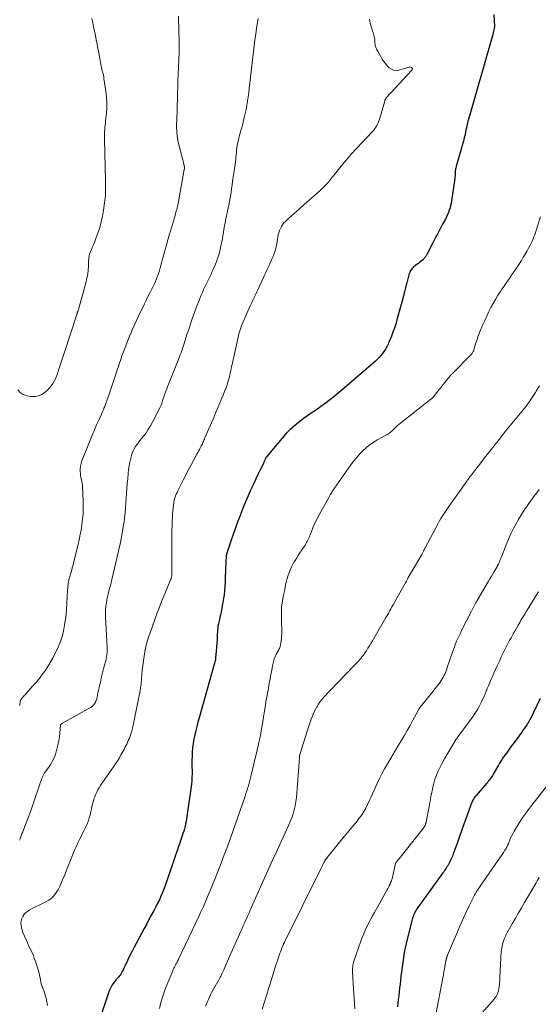
# Model space of a CAD drawing. Units: feet. Extents: x 1980000 to 1985031, y 600000 to 604725.
# Drawn here: x 1980252 to 1980409, y 603058 to 603355 of the extents above; entities that cross this region are included whole.
import ezdxf

# ---------------------------------------------------------------- set-up
doc = ezdxf.new("R2010")
doc.units = ezdxf.units.FT
doc.header["$LTSCALE"] = 100
doc.header["$MEASUREMENT"] = 0
doc.layers.add('CONTOUR INDEX', color=32, linetype='Continuous', lineweight=25)
doc.layers.add('CONTOUR INTERMEDIATE', color=40, linetype='Continuous', lineweight=15)

msp = doc.modelspace()

# ---------------------------------------------------------------- linework, layer by layer
at = {"layer": 'CONTOUR INDEX', "flags": 128}
for points, elevation in [([(1980395.17, 603356.45), (1980395.32, 603352.98), (1980395.32, 603352.88), (1980395.32, 603352.79), (1980395.31, 603352.69), (1980395.31, 603352.59), (1980395.3, 603352.5), (1980395.28, 603352.4), (1980395.26, 603352.3), (1980395.24, 603352.21), (1980394.96, 603351.03), (1980394.79, 603350.34), (1980394.61, 603349.66), (1980394.43, 603348.98), (1980394.23, 603348.3), (1980387.86, 603326.21), (1980387.68, 603325.57), (1980387.51, 603324.92), (1980387.34, 603324.26), (1980387.18, 603323.61), (1980387.03, 603322.95), (1980386.88, 603322.3), (1980386.73, 603321.64), (1980386.59, 603320.98), (1980386.44, 603320.28), (1980386.21, 603319.27), (1980385.97, 603318.26), (1980385.7, 603317.26), (1980385.42, 603316.27), (1980383.88, 603311.02), (1980383.8, 603310.74), (1980383.73, 603310.46), (1980383.66, 603310.18), (1980383.61, 603309.89), (1980383.56, 603309.61), (1980383.52, 603309.32), (1980383.5, 603309.04), (1980383.48, 603308.75), (1980383.48, 603308.56), (1980383.46, 603308.17), (1980383.43, 603307.79), (1980383.39, 603307.4), (1980383.34, 603307.02), (1980382.39, 603300.3), (1980382.27, 603299.58), (1980382.11, 603298.87), (1980381.92, 603298.17), (1980381.7, 603297.47), (1980381.44, 603296.79), (1980381.16, 603296.12), (1980380.85, 603295.46), (1980380.52, 603294.8), (1980379.7, 603293.29), (1980378.95, 603291.88), (1980378.21, 603290.47), (1980377.47, 603289.06), (1980376.73, 603287.65), (1980374.92, 603284.13), (1980374.8, 603283.91), (1980374.68, 603283.7), (1980374.55, 603283.49), (1980374.41, 603283.28), (1980374.26, 603283.08), (1980374.1, 603282.89), (1980373.92, 603282.71), (1980373.74, 603282.54), (1980373.11, 603282), (1980372.76, 603281.71), (1980372.4, 603281.43), (1980372.03, 603281.16), (1980371.65, 603280.9), (1980371.52, 603280.81), (1980371.22, 603280.59), (1980370.93, 603280.35), (1980370.67, 603280.08), (1980370.42, 603279.81), (1980370.19, 603279.5), (1980370, 603279.19), (1980369.83, 603278.86), (1980369.69, 603278.51), (1980369.65, 603278.4), (1980369.51, 603277.98), (1980369.38, 603277.57), (1980369.26, 603277.14), (1980369.15, 603276.72), (1980368.88, 603275.54), (1980368.63, 603274.53), (1980368.38, 603273.52), (1980368.12, 603272.51), (1980367.86, 603271.5), (1980365.93, 603264.38), (1980365.56, 603263.13), (1980365.16, 603261.89), (1980364.72, 603260.67), (1980364.24, 603259.47), (1980363.56, 603257.85), (1980363.39, 603257.46), (1980363.22, 603257.07), (1980363.04, 603256.69), (1980362.85, 603256.31), (1980362.66, 603255.94), (1980362.45, 603255.58), (1980362.22, 603255.22), (1980361.99, 603254.87), (1980361.57, 603254.28), (1980361.1, 603253.66), (1980360.6, 603253.06), (1980360.05, 603252.51), (1980359.48, 603251.97), (1980350.66, 603244.37), (1980349.42, 603243.32), (1980348.16, 603242.27), (1980346.89, 603241.24), (1980345.61, 603240.23), (1980344.93, 603239.7), (1980343.97, 603238.97), (1980343.01, 603238.26), (1980342.02, 603237.57), (1980341.03, 603236.89), (1980340.04, 603236.22), (1980339.05, 603235.54), (1980338.08, 603234.83), (1980337.12, 603234.12), (1980336.27, 603233.47), (1980334.93, 603232.38), (1980333.65, 603231.24), (1980332.44, 603230.01), (1980331.29, 603228.72), (1980326.6, 603223.14), (1980326.5, 603223), (1980326.4, 603222.86), (1980326.31, 603222.71), (1980326.24, 603222.56), (1980326.17, 603222.4), (1980326.1, 603222.24), (1980326.04, 603222.08), (1980325.97, 603221.92), (1980325.92, 603221.8), (1980325.83, 603221.58), (1980325.74, 603221.37), (1980325.64, 603221.15), (1980325.54, 603220.94), (1980324.57, 603218.95), (1980323.98, 603217.74), (1980323.4, 603216.52), (1980322.83, 603215.3), (1980322.27, 603214.08), (1980321.8, 603213.06), (1980321.03, 603211.32), (1980320.27, 603209.57), (1980319.55, 603207.81), (1980318.84, 603206.04), (1980318.7, 603205.66), (1980317.95, 603203.69), (1980317.23, 603201.72), (1980316.53, 603199.73), (1980315.86, 603197.73), (1980314.56, 603193.77), (1980314.52, 603193.63), (1980314.49, 603193.49), (1980314.46, 603193.35), (1980314.45, 603193.21), (1980314.2, 603189.37), (1980314.18, 603189.16), (1980314.18, 603188.95), (1980314.17, 603188.73), (1980314.17, 603188.52), (1980314.17, 603188.3), (1980314.17, 603188.1), (1980314.17, 603187.89), (1980314.16, 603187.68), (1980314.16, 603187.18), (1980314.16, 603186.72), (1980314.15, 603186.26), (1980314.12, 603185.81), (1980314.1, 603185.35), (1980313.92, 603182.8), (1980313.88, 603182.35), (1980313.84, 603181.91), (1980313.78, 603181.46), (1980313.71, 603181.02), (1980313, 603176.98), (1980312.87, 603176.24), (1980312.72, 603175.5), (1980312.56, 603174.76), (1980312.4, 603174.02), (1980312.11, 603172.83), (1980312.08, 603172.69), (1980312.05, 603172.56), (1980312.02, 603172.42), (1980311.99, 603172.28), (1980311.95, 603172.13), (1980311.94, 603172.06), (1980311.93, 603172), (1980311.92, 603171.94), (1980311.91, 603171.88), (1980311.91, 603171.81), (1980311.9, 603171.75), (1980311.9, 603171.69), (1980311.89, 603171.62), (1980311.75, 603169.36), (1980311.68, 603168.17), (1980311.59, 603166.98), (1980311.5, 603165.79), (1980311.41, 603164.6), (1980311.22, 603162.4), (1980311.21, 603162.22), (1980311.18, 603162.03), (1980311.16, 603161.85), (1980311.12, 603161.66), (1980311.09, 603161.48), (1980311.05, 603161.3), (1980311, 603161.12), (1980310.95, 603160.94), (1980306.28, 603144.38), (1980305.92, 603143.11), (1980305.58, 603141.84), (1980305.25, 603140.56), (1980304.93, 603139.28), (1980304.65, 603137.99), (1980304.43, 603136.69), (1980304.29, 603135.39), (1980304.2, 603134.07), (1980304.14, 603132.75), (1980304.11, 603131.71), (1980304.1, 603130.67), (1980304.11, 603129.63), (1980304.13, 603128.59), (1980304.14, 603127.55), (1980304.11, 603126.51), (1980304.03, 603125.47), (1980303.92, 603124.44), (1980302.59, 603114.71), (1980302.48, 603113.96), (1980302.35, 603113.22), (1980302.19, 603112.47), (1980302.01, 603111.74), (1980301.82, 603111), (1980301.61, 603110.27), (1980301.39, 603109.55), (1980301.16, 603108.83), (1980300.25, 603106.12), (1980299.99, 603105.35), (1980299.73, 603104.59), (1980299.46, 603103.82), (1980299.19, 603103.06), (1980298.92, 603102.3), (1980298.66, 603101.54), (1980298.39, 603100.77), (1980298.13, 603100.01), (1980296.46, 603095.02), (1980296.07, 603093.92), (1980295.66, 603092.81), (1980295.22, 603091.73), (1980294.76, 603090.64), (1980294.27, 603089.58), (1980293.76, 603088.52), (1980293.23, 603087.47), (1980292.67, 603086.43), (1980292.42, 603085.96), (1980291.73, 603084.7), (1980291.04, 603083.43), (1980290.35, 603082.16), (1980289.67, 603080.89), (1980287.26, 603076.41), (1980286.59, 603075.13), (1980285.93, 603073.85), (1980285.3, 603072.55), (1980284.68, 603071.25), (1980283.97, 603069.74), (1980283.71, 603069.19), (1980283.43, 603068.64), (1980283.15, 603068.11), (1980282.85, 603067.57), (1980282.61, 603067.17), (1980282.41, 603066.85), (1980282.19, 603066.55), (1980281.95, 603066.26), (1980281.7, 603065.98), (1980281.44, 603065.7), (1980281.19, 603065.42), (1980280.95, 603065.13), (1980280.71, 603064.83), (1980280.33, 603064.31), (1980279.95, 603063.74), (1980279.6, 603063.14), (1980279.31, 603062.51), (1980279.06, 603061.86), (1980276.62, 603054.56)], 980), ([(1980409.13, 603150.22), (1980406.04, 603143.96), (1980405.93, 603143.74), (1980405.82, 603143.52), (1980405.7, 603143.31), (1980405.58, 603143.1), (1980405.56, 603143.05), (1980405.45, 603142.86), (1980405.33, 603142.68), (1980405.21, 603142.5), (1980405.09, 603142.32), (1980404.45, 603141.4), (1980404, 603140.76), (1980403.54, 603140.13), (1980403.09, 603139.5), (1980402.63, 603138.87), (1980399.79, 603135.01), (1980399.36, 603134.41), (1980398.93, 603133.82), (1980398.5, 603133.22), (1980398.08, 603132.62), (1980397.67, 603132.01), (1980397.26, 603131.4), (1980396.88, 603130.77), (1980396.5, 603130.14), (1980394.94, 603127.42), (1980394.73, 603127.07), (1980394.52, 603126.73), (1980394.29, 603126.39), (1980394.05, 603126.05), (1980393.81, 603125.72), (1980393.56, 603125.4), (1980393.3, 603125.08), (1980393.04, 603124.77), (1980389.66, 603120.87), (1980389.42, 603120.57), (1980389.2, 603120.26), (1980388.99, 603119.94), (1980388.8, 603119.61), (1980388.63, 603119.26), (1980388.47, 603118.91), (1980388.32, 603118.56), (1980388.18, 603118.2), (1980387.45, 603116.19), (1980386.96, 603114.82), (1980386.46, 603113.44), (1980385.98, 603112.07), (1980385.49, 603110.7), (1980384.65, 603108.33), (1980384.55, 603108.04), (1980384.45, 603107.75), (1980384.36, 603107.46), (1980384.27, 603107.17), (1980384.17, 603106.88), (1980384.08, 603106.59), (1980383.98, 603106.31), (1980383.87, 603106.02), (1980382.81, 603103.16), (1980382.64, 603102.73), (1980382.46, 603102.3), (1980382.27, 603101.89), (1980382.07, 603101.47), (1980381.85, 603101.04), (1980381.75, 603100.84), (1980381.64, 603100.65), (1980381.54, 603100.46), (1980381.44, 603100.26), (1980381.33, 603100.07), (1980381.22, 603099.88), (1980381.11, 603099.69), (1980380.99, 603099.51), (1980380.75, 603099.13), (1980380.52, 603098.76), (1980380.27, 603098.39), (1980380.02, 603098.03), (1980379.77, 603097.67), (1980372.17, 603087.2), (1980371.94, 603086.86), (1980371.72, 603086.52), (1980371.52, 603086.17), (1980371.32, 603085.81), (1980371.28, 603085.73), (1980371.09, 603085.33), (1980370.92, 603084.91), (1980370.78, 603084.49), (1980370.65, 603084.06), (1980368.74, 603076.51), (1980368.56, 603075.78), (1980368.39, 603075.05), (1980368.24, 603074.32), (1980368.1, 603073.59), (1980367.97, 603072.85), (1980367.85, 603072.11), (1980367.75, 603071.37), (1980367.65, 603070.63), (1980367.12, 603066.4), (1980366.98, 603065.26), (1980366.84, 603064.12), (1980366.7, 603062.98), (1980366.57, 603061.84), (1980366.44, 603060.7), (1980366.32, 603059.56), (1980366.19, 603058.41), (1980366.07, 603057.27)], 960)]:
    msp.add_lwpolyline(points, dxfattribs=dict(at, elevation=elevation))
at = {"layer": 'CONTOUR INTERMEDIATE', "flags": 128}
for points, elevation in [([(1980273.9, 603355.29), (1980274.18, 603354), (1980274.45, 603352.71), (1980274.72, 603351.41), (1980274.98, 603350.12), (1980275.24, 603348.82), (1980275.5, 603347.52), (1980275.75, 603346.22), (1980275.99, 603344.92), (1980276.75, 603340.9), (1980276.84, 603340.44), (1980276.95, 603339.97), (1980277.06, 603339.51), (1980277.17, 603339.05), (1980277.29, 603338.59), (1980277.39, 603338.12), (1980277.49, 603337.65), (1980277.57, 603337.19), (1980278.18, 603333.33), (1980278.38, 603331.63), (1980278.48, 603329.92), (1980278.44, 603328.2), (1980278.31, 603326.49), (1980278.07, 603324.45), (1980277.99, 603323.75), (1980277.92, 603323.05), (1980277.85, 603322.36), (1980277.79, 603321.66), (1980277.74, 603320.96), (1980277.71, 603320.27), (1980277.7, 603319.57), (1980277.71, 603318.87), (1980278, 603306.5), (1980278.01, 603305.72), (1980278.03, 603304.95), (1980278.04, 603304.18), (1980278.05, 603303.41), (1980278.04, 603302.64), (1980278.01, 603301.87), (1980277.94, 603301.11), (1980277.85, 603300.34), (1980277.45, 603297.46), (1980277.14, 603295.69), (1980276.77, 603293.95), (1980276.28, 603292.23), (1980275.73, 603290.53), (1980275.07, 603288.73), (1980274.78, 603287.95), (1980274.48, 603287.17), (1980274.16, 603286.4), (1980273.83, 603285.64), (1980273.42, 603284.7), (1980273.3, 603284.41), (1980273.2, 603284.1), (1980273.12, 603283.79), (1980273.07, 603283.48), (1980273.03, 603283.16), (1980272.99, 603282.84), (1980272.97, 603282.52), (1980272.95, 603282.2), (1980272.88, 603280.5), (1980272.8, 603279.33), (1980272.66, 603278.17), (1980272.44, 603277.03), (1980272.17, 603275.89), (1980269.87, 603267.5), (1980269.81, 603267.32), (1980269.76, 603267.14), (1980269.7, 603266.96), (1980269.64, 603266.79), (1980269.56, 603266.57), (1980269.53, 603266.5), (1980269.51, 603266.44), (1980269.48, 603266.37), (1980269.46, 603266.3), (1980269.44, 603266.24), (1980269.41, 603266.17), (1980269.39, 603266.1), (1980269.37, 603266.04), (1980265.7, 603254.7), (1980265.3, 603253.48), (1980264.9, 603252.25), (1980264.51, 603251.03), (1980264.11, 603249.8), (1980263.81, 603248.9), (1980263.54, 603248.14), (1980263.24, 603247.38), (1980262.91, 603246.64), (1980262.55, 603245.91), (1980262.14, 603245.21), (1980261.69, 603244.54), (1980261.18, 603243.91), (1980260.63, 603243.31), (1980259.98, 603242.67), (1980259.01, 603241.96), (1980257.98, 603241.46), (1980256.85, 603241.28), (1980255.65, 603241.3), (1980254.34, 603241.53), (1980253.26, 603241.91), (1980252.31, 603242.46), (1980251.59, 603243.28)], 996), ([(1980324.06, 603355.2), (1980323.61, 603352.29), (1980323.36, 603350.54), (1980323.11, 603348.79), (1980322.88, 603347.04), (1980322.67, 603345.29), (1980321.39, 603334.11), (1980321.24, 603332.85), (1980321.07, 603331.59), (1980320.88, 603330.33), (1980320.67, 603329.08), (1980320.44, 603327.83), (1980320.19, 603326.59), (1980319.89, 603325.36), (1980319.58, 603324.13), (1980319.52, 603323.9), (1980319.2, 603322.71), (1980318.88, 603321.53), (1980318.58, 603320.34), (1980318.27, 603319.15), (1980317.83, 603317.37), (1980317.76, 603317.07), (1980317.7, 603316.76), (1980317.65, 603316.46), (1980317.61, 603316.15), (1980317.58, 603315.84), (1980317.55, 603315.53), (1980317.52, 603315.22), (1980317.49, 603314.91), (1980317.43, 603314.11), (1980317.37, 603313.41), (1980317.3, 603312.7), (1980317.21, 603312), (1980317.12, 603311.3), (1980316.38, 603306.07), (1980316.22, 603304.97), (1980316.05, 603303.87), (1980315.88, 603302.78), (1980315.69, 603301.68), (1980315.5, 603300.59), (1980315.3, 603299.5), (1980315.08, 603298.42), (1980314.85, 603297.33), (1980314.48, 603295.58), (1980314.34, 603294.91), (1980314.2, 603294.23), (1980314.07, 603293.55), (1980313.94, 603292.87), (1980313.82, 603292.19), (1980313.7, 603291.51), (1980313.58, 603290.83), (1980313.48, 603290.15), (1980313.41, 603289.73), (1980313.27, 603288.84), (1980313.11, 603287.95), (1980312.94, 603287.07), (1980312.76, 603286.19), (1980312.74, 603286.13), (1980312.53, 603285.22), (1980312.29, 603284.32), (1980312.01, 603283.43), (1980311.71, 603282.55), (1980311.56, 603282.14), (1980311.21, 603281.22), (1980310.84, 603280.31), (1980310.44, 603279.42), (1980310.02, 603278.53), (1980309.95, 603278.38), (1980309.55, 603277.57), (1980309.15, 603276.77), (1980308.75, 603275.96), (1980308.36, 603275.14), (1980307.98, 603274.33), (1980307.6, 603273.51), (1980307.25, 603272.68), (1980306.9, 603271.85), (1980306.17, 603270.04), (1980305.68, 603268.8), (1980305.2, 603267.55), (1980304.74, 603266.29), (1980304.29, 603265.03), (1980303.86, 603263.76), (1980303.43, 603262.49), (1980303.02, 603261.22), (1980302.61, 603259.94), (1980302.09, 603258.25), (1980301.89, 603257.62), (1980301.69, 603256.98), (1980301.48, 603256.35), (1980301.27, 603255.73), (1980301.05, 603255.1), (1980300.83, 603254.48), (1980300.59, 603253.86), (1980300.35, 603253.24), (1980297.31, 603245.69), (1980297.04, 603245), (1980296.76, 603244.3), (1980296.5, 603243.61), (1980296.23, 603242.92), (1980296.14, 603242.69), (1980295.93, 603242.11), (1980295.72, 603241.52), (1980295.53, 603240.93), (1980295.34, 603240.34), (1980295.12, 603239.61), (1980295.05, 603239.38), (1980294.98, 603239.16), (1980294.9, 603238.93), (1980294.83, 603238.71), (1980294.75, 603238.49), (1980294.66, 603238.27), (1980294.56, 603238.05), (1980294.46, 603237.84), (1980292.21, 603233.55), (1980291.6, 603232.46), (1980290.95, 603231.4), (1980290.25, 603230.38), (1980289.5, 603229.38), (1980288.89, 603228.61), (1980288.43, 603228.02), (1980287.98, 603227.41), (1980287.54, 603226.8), (1980287.11, 603226.18), (1980286.72, 603225.54), (1980286.38, 603224.88), (1980286.1, 603224.18), (1980285.88, 603223.47), (1980285.67, 603222.67), (1980285.4, 603221.54), (1980285.17, 603220.4), (1980285, 603219.25), (1980284.86, 603218.09), (1980284.72, 603216.49), (1980284.59, 603215.02), (1980284.48, 603213.56), (1980284.38, 603212.09), (1980284.3, 603210.62), (1980284.2, 603209.16), (1980284.09, 603207.69), (1980283.95, 603206.23), (1980283.79, 603204.77), (1980283.72, 603204.19), (1980283.48, 603202.45), (1980283.21, 603200.72), (1980282.88, 603198.99), (1980282.51, 603197.27), (1980279.94, 603186.11), (1980279.74, 603185.23), (1980279.52, 603184.35), (1980279.29, 603183.48), (1980279.05, 603182.6), (1980278.83, 603181.73), (1980278.62, 603180.85), (1980278.45, 603179.96), (1980278.3, 603179.07), (1980278.27, 603178.88), (1980278.16, 603177.89), (1980278.08, 603176.9), (1980278.06, 603175.9), (1980278.08, 603174.9), (1980278.44, 603167.4), (1980278.47, 603166.83), (1980278.49, 603166.27), (1980278.51, 603165.7), (1980278.52, 603165.13), (1980278.53, 603164.79), (1980278.53, 603164.39), (1980278.52, 603163.99), (1980278.48, 603163.6), (1980278.42, 603163.2), (1980278.35, 603162.81), (1980278.28, 603162.42), (1980278.19, 603162.03), (1980278.09, 603161.65), (1980277.66, 603160.02), (1980277.35, 603158.82), (1980277.05, 603157.62), (1980276.76, 603156.41), (1980276.48, 603155.21), (1980276.12, 603153.68), (1980275.99, 603153.09), (1980275.87, 603152.5), (1980275.76, 603151.91), (1980275.66, 603151.31), (1980275.65, 603151.22), (1980275.54, 603150.67), (1980275.4, 603150.14), (1980275.21, 603149.63), (1980274.99, 603149.12), (1980274.7, 603148.66), (1980274.37, 603148.24), (1980273.97, 603147.89), (1980273.53, 603147.58), (1980264.89, 603142.75), (1980264.82, 603142.7), (1980264.75, 603142.65), (1980264.68, 603142.58), (1980264.62, 603142.52), (1980264.58, 603142.44), (1980264.54, 603142.36), (1980264.51, 603142.28), (1980264.49, 603142.19), (1980264.12, 603138.71), (1980263.94, 603137.45), (1980263.71, 603136.21), (1980263.39, 603134.98), (1980263.02, 603133.77), (1980262.91, 603133.42), (1980262.51, 603132.41), (1980262.06, 603131.43), (1980261.53, 603130.5), (1980260.93, 603129.59), (1980259.94, 603128.2), (1980259.81, 603128.01), (1980259.68, 603127.82), (1980259.56, 603127.62), (1980259.44, 603127.42), (1980259.33, 603127.22), (1980259.22, 603127.01), (1980259.13, 603126.8), (1980259.04, 603126.58), (1980258.87, 603126.14), (1980258.7, 603125.71), (1980258.54, 603125.27), (1980258.38, 603124.83), (1980258.23, 603124.38), (1980256.26, 603118.53), (1980255.71, 603116.95), (1980255.15, 603115.38), (1980254.56, 603113.82), (1980253.96, 603112.26), (1980252.96, 603109.75), (1980252.84, 603109.45), (1980252.73, 603109.15), (1980252.61, 603108.85), (1980252.49, 603108.56), (1980252.44, 603108.41), (1980252.35, 603108.19), (1980252.26, 603107.96), (1980252.18, 603107.73), (1980252.1, 603107.5)], 988), ([(1980300.01, 603355.92), (1980300.06, 603354.81), (1980300.09, 603354.02), (1980300.12, 603353.22), (1980300.14, 603352.43), (1980300.16, 603351.64), (1980300.26, 603348.09), (1980300.27, 603347.46), (1980300.27, 603346.83), (1980300.26, 603346.19), (1980300.24, 603345.56), (1980300.22, 603344.93), (1980300.2, 603344.3), (1980300.17, 603343.66), (1980300.14, 603343.03), (1980300.02, 603340.42), (1980299.94, 603338.49), (1980299.87, 603336.55), (1980299.81, 603334.61), (1980299.75, 603332.68), (1980299.62, 603327.12), (1980299.6, 603326.42), (1980299.57, 603325.72), (1980299.53, 603325.02), (1980299.5, 603324.32), (1980299.47, 603323.62), (1980299.46, 603322.92), (1980299.47, 603322.22), (1980299.51, 603321.52), (1980299.55, 603320.97), (1980299.65, 603319.99), (1980299.78, 603319.03), (1980299.96, 603318.07), (1980300.18, 603317.12), (1980301.54, 603311.79), (1980301.59, 603311.59), (1980301.64, 603311.39), (1980301.69, 603311.18), (1980301.73, 603310.98), (1980301.8, 603310.69), (1980301.81, 603310.63), (1980301.82, 603310.58), (1980301.83, 603310.52), (1980301.84, 603310.47), (1980301.84, 603310.41), (1980301.85, 603310.35), (1980301.85, 603310.3), (1980301.85, 603310.24), (1980301.84, 603310.13), (1980301.84, 603310.02), (1980301.83, 603309.9), (1980301.81, 603309.79), (1980301.79, 603309.68), (1980299.9, 603299.5), (1980299.81, 603299.05), (1980299.72, 603298.59), (1980299.62, 603298.14), (1980299.51, 603297.69), (1980299.39, 603297.24), (1980299.27, 603296.8), (1980299.15, 603296.35), (1980299.02, 603295.9), (1980297.52, 603290.86), (1980297.26, 603289.98), (1980297.01, 603289.1), (1980296.77, 603288.22), (1980296.53, 603287.33), (1980296.45, 603287.02), (1980296.25, 603286.29), (1980296.06, 603285.56), (1980295.86, 603284.83), (1980295.66, 603284.1), (1980295.46, 603283.37), (1980295.26, 603282.65), (1980295.05, 603281.92), (1980294.84, 603281.19), (1980294.53, 603280.1), (1980294.27, 603279.25), (1980294, 603278.41), (1980293.71, 603277.57), (1980293.4, 603276.73), (1980293.07, 603275.91), (1980292.71, 603275.1), (1980292.34, 603274.3), (1980291.94, 603273.5), (1980291.75, 603273.14), (1980291.25, 603272.16), (1980290.75, 603271.19), (1980290.27, 603270.21), (1980289.79, 603269.23), (1980287.88, 603265.27), (1980287.27, 603263.97), (1980286.68, 603262.66), (1980286.11, 603261.35), (1980285.56, 603260.03), (1980285.52, 603259.95), (1980285, 603258.66), (1980284.49, 603257.36), (1980283.98, 603256.06), (1980283.48, 603254.76), (1980283.01, 603253.53), (1980282.76, 603252.84), (1980282.51, 603252.15), (1980282.27, 603251.46), (1980282.04, 603250.76), (1980281.81, 603250.07), (1980281.58, 603249.37), (1980281.35, 603248.67), (1980281.12, 603247.98), (1980279.05, 603241.72), (1980278.75, 603240.86), (1980278.45, 603240), (1980278.14, 603239.15), (1980277.82, 603238.3), (1980277.68, 603237.96), (1980277.41, 603237.29), (1980277.13, 603236.62), (1980276.84, 603235.95), (1980276.53, 603235.29), (1980276.09, 603234.37), (1980276, 603234.18), (1980275.91, 603233.98), (1980275.81, 603233.78), (1980275.72, 603233.58), (1980275.63, 603233.38), (1980275.54, 603233.18), (1980275.46, 603232.98), (1980275.37, 603232.78), (1980275.14, 603232.23), (1980274.94, 603231.75), (1980274.74, 603231.27), (1980274.54, 603230.78), (1980274.35, 603230.3), (1980270.95, 603221.86), (1980270.69, 603221.09), (1980270.51, 603220.3), (1980270.43, 603219.5), (1980270.42, 603218.69), (1980270.45, 603218.05), (1980270.49, 603217.56), (1980270.56, 603217.06), (1980270.66, 603216.57), (1980270.78, 603216.09), (1980270.9, 603215.61), (1980271, 603215.12), (1980271.06, 603214.62), (1980271.1, 603214.13), (1980271.32, 603209.79), (1980271.35, 603208.45), (1980271.34, 603207.12), (1980271.26, 603205.78), (1980271.14, 603204.45), (1980271.02, 603203.49), (1980270.91, 603202.64), (1980270.79, 603201.8), (1980270.65, 603200.96), (1980270.5, 603200.12), (1980270.33, 603199.29), (1980270.16, 603198.45), (1980269.97, 603197.62), (1980269.78, 603196.79), (1980268.49, 603191.44), (1980268.26, 603190.52), (1980268.02, 603189.6), (1980267.77, 603188.68), (1980267.51, 603187.77), (1980267.25, 603186.89), (1980267.12, 603186.42), (1980267, 603185.93), (1980266.9, 603185.45), (1980266.81, 603184.96), (1980266.74, 603184.47), (1980266.68, 603183.97), (1980266.63, 603183.48), (1980266.6, 603182.98), (1980266.24, 603176.74), (1980266.07, 603174.85), (1980265.82, 603172.97), (1980265.46, 603171.11), (1980265.03, 603169.27), (1980264.46, 603167.46), (1980263.8, 603165.7), (1980262.99, 603163.99), (1980262.09, 603162.33), (1980260.94, 603160.4), (1980260.45, 603159.61), (1980259.95, 603158.84), (1980259.42, 603158.08), (1980258.88, 603157.34), (1980258.29, 603156.54), (1980258.03, 603156.2), (1980257.76, 603155.87), (1980257.49, 603155.54), (1980257.21, 603155.22), (1980256.93, 603154.9), (1980256.64, 603154.58), (1980256.36, 603154.26), (1980256.07, 603153.94), (1980253.99, 603151.61), (1980253.77, 603151.37), (1980253.56, 603151.13), (1980253.34, 603150.9), (1980253.13, 603150.67), (1980252.92, 603150.44), (1980252.81, 603150.32), (1980252.71, 603150.19), (1980252.62, 603150.06), (1980252.52, 603149.92), (1980252.45, 603149.77), (1980252.39, 603149.63), (1980252.34, 603149.47), (1980252.31, 603149.31), (1980252.29, 603149.13), (1980252.26, 603148.87), (1980252.23, 603148.62), (1980252.19, 603148.37), (1980252.16, 603148.11)], 992), ([(1980357.59, 603355.03), (1980357.84, 603353.82), (1980358.33, 603352.2), (1980358.45, 603351.8), (1980358.58, 603351.4), (1980358.71, 603351.01), (1980358.85, 603350.61), (1980358.98, 603350.21), (1980359.08, 603349.81), (1980359.15, 603349.4), (1980359.2, 603348.99), (1980359.28, 603347.9), (1980359.32, 603347.54), (1980359.39, 603347.18), (1980359.48, 603346.82), (1980359.59, 603346.47), (1980359.73, 603346.13), (1980359.87, 603345.8), (1980360.04, 603345.47), (1980360.22, 603345.15), (1980361.48, 603343.03), (1980361.95, 603342.32), (1980362.44, 603341.64), (1980362.99, 603341), (1980363.58, 603340.39), (1980364.23, 603339.95), (1980364.92, 603339.66), (1980365.66, 603339.6), (1980366.44, 603339.7), (1980369.45, 603340.58), (1980369.65, 603340.62), (1980369.85, 603340.63), (1980370.05, 603340.59), (1980370.24, 603340.52), (1980370.34, 603340.48), (1980370.45, 603340.39), (1980370.52, 603340.3), (1980370.56, 603340.18), (1980370.56, 603340.04), (1980370.55, 603340.01), (1980370.51, 603339.88), (1980370.46, 603339.75), (1980370.39, 603339.64), (1980370.3, 603339.53), (1980362.79, 603331.4), (1980362.7, 603331.3), (1980362.61, 603331.19), (1980362.53, 603331.08), (1980362.46, 603330.97), (1980362.39, 603330.85), (1980362.33, 603330.73), (1980362.28, 603330.6), (1980362.24, 603330.47), (1980361.92, 603329.33), (1980361.72, 603328.63), (1980361.52, 603327.93), (1980361.32, 603327.22), (1980361.12, 603326.52), (1980360.73, 603325.17), (1980360.55, 603324.62), (1980360.35, 603324.07), (1980360.12, 603323.55), (1980359.87, 603323.03), (1980359.58, 603322.53), (1980359.26, 603322.05), (1980358.9, 603321.59), (1980358.52, 603321.16), (1980355.32, 603317.79), (1980353.71, 603316.06), (1980352.13, 603314.31), (1980350.6, 603312.52), (1980349.09, 603310.72), (1980346.65, 603307.73), (1980346.38, 603307.4), (1980346.11, 603307.06), (1980345.85, 603306.71), (1980345.59, 603306.37), (1980345.33, 603306.03), (1980345.05, 603305.7), (1980344.77, 603305.37), (1980344.47, 603305.06), (1980344.08, 603304.65), (1980343.57, 603304.15), (1980343.06, 603303.66), (1980342.53, 603303.18), (1980341.99, 603302.72), (1980341.65, 603302.43), (1980340.94, 603301.83), (1980340.23, 603301.22), (1980339.53, 603300.6), (1980338.83, 603299.98), (1980335.6, 603297.06), (1980334.89, 603296.42), (1980334.17, 603295.77), (1980333.45, 603295.12), (1980332.73, 603294.47), (1980332.3, 603294.08), (1980331.84, 603293.6), (1980331.42, 603293.09), (1980331.06, 603292.53), (1980330.76, 603291.94), (1980330.51, 603291.32), (1980330.29, 603290.68), (1980330.13, 603290.04), (1980330, 603289.38), (1980329.66, 603287.31), (1980329.48, 603286.42), (1980329.27, 603285.54), (1980328.99, 603284.68), (1980328.68, 603283.82), (1980328.32, 603282.98), (1980327.96, 603282.14), (1980327.59, 603281.31), (1980327.2, 603280.48), (1980327.17, 603280.41), (1980326.77, 603279.55), (1980326.36, 603278.69), (1980325.97, 603277.83), (1980325.57, 603276.96), (1980323.96, 603273.45), (1980323.66, 603272.81), (1980323.37, 603272.18), (1980323.07, 603271.55), (1980322.77, 603270.92), (1980322.47, 603270.29), (1980322.17, 603269.66), (1980321.87, 603269.03), (1980321.58, 603268.4), (1980320.32, 603265.64), (1980319.92, 603264.75), (1980319.54, 603263.85), (1980319.19, 603262.93), (1980318.86, 603262.01), (1980318.56, 603261.08), (1980318.28, 603260.14), (1980318.03, 603259.2), (1980317.8, 603258.25), (1980316.18, 603250.95), (1980316.05, 603250.33), (1980315.91, 603249.71), (1980315.79, 603249.08), (1980315.67, 603248.46), (1980315.54, 603247.84), (1980315.4, 603247.22), (1980315.24, 603246.6), (1980315.07, 603245.99), (1980314.69, 603244.75), (1980314.6, 603244.46), (1980314.5, 603244.17), (1980314.39, 603243.88), (1980314.28, 603243.6), (1980314.16, 603243.32), (1980314.04, 603243.03), (1980313.92, 603242.75), (1980313.8, 603242.47), (1980312.7, 603239.8), (1980312.02, 603238.18), (1980311.34, 603236.57), (1980310.66, 603234.96), (1980309.97, 603233.35), (1980308.03, 603228.83), (1980307.88, 603228.47), (1980307.72, 603228.12), (1980307.56, 603227.77), (1980307.4, 603227.42), (1980307.24, 603227.07)], 984), ([(1980409.16, 603295.41), (1980408.11, 603291.99), (1980407.9, 603291.34), (1980407.68, 603290.7), (1980407.45, 603290.06), (1980407.21, 603289.42), (1980406.95, 603288.79), (1980406.68, 603288.16), (1980406.39, 603287.55), (1980406.08, 603286.94), (1980405.68, 603286.17), (1980405.14, 603285.19), (1980404.6, 603284.22), (1980404.02, 603283.27), (1980403.44, 603282.32), (1980402.62, 603281.04), (1980402.07, 603280.2), (1980401.52, 603279.36), (1980400.96, 603278.54), (1980400.39, 603277.72), (1980400.21, 603277.45), (1980399.54, 603276.5), (1980398.88, 603275.55), (1980398.23, 603274.59), (1980397.58, 603273.63), (1980397.14, 603272.98), (1980396.37, 603271.79), (1980395.63, 603270.58), (1980394.93, 603269.34), (1980394.27, 603268.08), (1980393.57, 603266.69), (1980392.97, 603265.48), (1980392.39, 603264.25), (1980391.84, 603263.02), (1980391.31, 603261.78), (1980391.13, 603261.35), (1980390.72, 603260.31), (1980390.33, 603259.26), (1980389.97, 603258.2), (1980389.63, 603257.13), (1980389.11, 603255.37), (1980389.05, 603255.18), (1980388.98, 603254.99), (1980388.9, 603254.81), (1980388.81, 603254.63), (1980388.71, 603254.45), (1980388.6, 603254.29), (1980388.48, 603254.13), (1980388.34, 603253.99), (1980382.74, 603248.36), (1980382.59, 603248.2), (1980382.44, 603248.05), (1980382.29, 603247.89), (1980382.14, 603247.72), (1980382, 603247.56), (1980381.86, 603247.4), (1980381.72, 603247.23), (1980381.58, 603247.06), (1980377.12, 603241.45), (1980377.09, 603241.41), (1980377.05, 603241.37), (1980377.02, 603241.32), (1980376.99, 603241.28), (1980376.96, 603241.24), (1980376.92, 603241.2), (1980376.89, 603241.16), (1980376.85, 603241.12), (1980376.68, 603240.94), (1980376.56, 603240.81), (1980376.43, 603240.68), (1980376.29, 603240.57), (1980376.15, 603240.45), (1980366.07, 603232.55), (1980365.85, 603232.37), (1980365.64, 603232.18), (1980365.45, 603231.98), (1980365.26, 603231.77), (1980365.08, 603231.55), (1980364.89, 603231.34), (1980364.69, 603231.14), (1980364.49, 603230.95), (1980364.31, 603230.78), (1980364.01, 603230.51), (1980363.69, 603230.27), (1980363.36, 603230.04), (1980363.01, 603229.83), (1980359.99, 603228.18), (1980358.81, 603227.47), (1980357.67, 603226.69), (1980356.61, 603225.82), (1980355.58, 603224.89), (1980354.63, 603223.89), (1980353.7, 603222.85), (1980352.84, 603221.77), (1980352.01, 603220.66), (1980347.09, 603213.66), (1980346.85, 603213.32), (1980346.62, 603212.98), (1980346.39, 603212.64), (1980346.17, 603212.3), (1980345.95, 603211.95), (1980345.73, 603211.6), (1980345.53, 603211.25), (1980345.33, 603210.89), (1980342.43, 603205.61), (1980341.85, 603204.51), (1980341.31, 603203.4), (1980340.8, 603202.26), (1980340.33, 603201.12), (1980339.74, 603199.61), (1980339.58, 603199.21), (1980339.41, 603198.8), (1980339.24, 603198.4), (1980339.06, 603198.01), (1980338.86, 603197.62), (1980338.66, 603197.23), (1980338.44, 603196.86), (1980338.2, 603196.49), (1980337.3, 603195.14), (1980336.76, 603194.34), (1980336.24, 603193.52), (1980335.72, 603192.7), (1980335.21, 603191.88), (1980335.05, 603191.62), (1980334.65, 603190.91), (1980334.27, 603190.19), (1980333.92, 603189.45), (1980333.6, 603188.7), (1980333.31, 603187.94), (1980333.05, 603187.16), (1980332.82, 603186.38), (1980332.62, 603185.59), (1980332.46, 603184.88), (1980332.2, 603183.73), (1980331.96, 603182.57), (1980331.74, 603181.41), (1980331.54, 603180.25), (1980331.12, 603177.79), (1980331.11, 603177.71), (1980331.1, 603177.62), (1980331.09, 603177.54), (1980331.08, 603177.45), (1980331.08, 603177.37), (1980331.08, 603177.28), (1980331.08, 603177.19), (1980331.08, 603177.11), (1980331.11, 603176.32), (1980331.12, 603175.85), (1980331.14, 603175.37), (1980331.14, 603174.89), (1980331.15, 603174.41), (1980331.16, 603169.66), (1980331.15, 603168.98), (1980331.1, 603168.31), (1980331.02, 603167.63), (1980330.91, 603166.96), (1980330.79, 603166.29), (1980330.71, 603165.97), (1980330.61, 603165.64), (1980330.48, 603165.33), (1980330.32, 603165.03), (1980330.16, 603164.74), (1980329.99, 603164.44), (1980329.82, 603164.14), (1980329.66, 603163.84), (1980329.5, 603163.55), (1980329.28, 603163.1), (1980329.08, 603162.64), (1980328.92, 603162.16), (1980328.79, 603161.68), (1980328.44, 603160.09), (1980328.16, 603158.8), (1980327.9, 603157.51), (1980327.65, 603156.21), (1980327.42, 603154.92), (1980327.17, 603153.42), (1980327.04, 603152.71), (1980326.92, 603152), (1980326.79, 603151.29), (1980326.66, 603150.59), (1980326.53, 603149.88), (1980326.4, 603149.17), (1980326.28, 603148.46), (1980326.17, 603147.75), (1980325.06, 603140.9), (1980325.02, 603140.61), (1980324.97, 603140.32), (1980324.92, 603140.02), (1980324.87, 603139.73), (1980324.81, 603139.44), (1980324.76, 603139.15), (1980324.7, 603138.85), (1980324.63, 603138.56), (1980324.28, 603136.98), (1980324.04, 603135.9), (1980323.79, 603134.82), (1980323.54, 603133.75), (1980323.28, 603132.67), (1980321.94, 603127.12), (1980321.74, 603126.32), (1980321.54, 603125.53), (1980321.33, 603124.73), (1980321.11, 603123.94), (1980320.89, 603123.15), (1980320.65, 603122.37), (1980320.4, 603121.59), (1980320.13, 603120.81), (1980315.69, 603108.12), (1980314.79, 603105.6), (1980313.86, 603103.08), (1980312.9, 603100.58), (1980311.92, 603098.09), (1980311.1, 603096.03), (1980310.51, 603094.57), (1980309.92, 603093.12), (1980309.31, 603091.67), (1980308.7, 603090.22), (1980308.08, 603088.78), (1980307.45, 603087.35), (1980306.8, 603085.92), (1980306.13, 603084.5), (1980300.07, 603071.67), (1980300.03, 603071.58), (1980299.98, 603071.49), (1980299.94, 603071.39), (1980299.89, 603071.3), (1980299.84, 603071.21), (1980299.79, 603071.12), (1980299.74, 603071.03), (1980299.7, 603070.94), (1980299.61, 603070.79), (1980299.52, 603070.62), (1980299.43, 603070.46), (1980299.34, 603070.29), (1980299.25, 603070.12), (1980299.03, 603069.7), (1980298.83, 603069.31), (1980298.64, 603068.93), (1980298.46, 603068.54), (1980298.29, 603068.14), (1980296.59, 603064.09), (1980295.9, 603062.31), (1980295.28, 603060.49), (1980294.77, 603058.65), (1980294.33, 603056.78)], 976), ([(1980408.91, 603244.54), (1980408.42, 603243.72), (1980407.92, 603242.91), (1980407.67, 603242.5), (1980407.28, 603241.89), (1980406.89, 603241.29), (1980406.5, 603240.7), (1980406.1, 603240.11), (1980405.68, 603239.52), (1980405.26, 603238.95), (1980404.83, 603238.38), (1980404.4, 603237.82), (1980403.95, 603237.27), (1980403.51, 603236.71), (1980403.06, 603236.16), (1980402.61, 603235.61), (1980400.7, 603233.28), (1980399.5, 603231.81), (1980398.29, 603230.32), (1980397.09, 603228.84), (1980395.89, 603227.35), (1980394.7, 603225.86), (1980393.52, 603224.36), (1980392.35, 603222.85), (1980391.18, 603221.34), (1980388.68, 603218.08), (1980388.39, 603217.7), (1980388.11, 603217.32), (1980387.83, 603216.94), (1980387.55, 603216.56), (1980387.28, 603216.18), (1980387.01, 603215.8), (1980386.73, 603215.41), (1980386.46, 603215.03), (1980381.57, 603208.15), (1980381.15, 603207.55), (1980380.73, 603206.94), (1980380.32, 603206.33), (1980379.92, 603205.72), (1980379.53, 603205.09), (1980379.14, 603204.47), (1980378.78, 603203.83), (1980378.42, 603203.19), (1980374.43, 603195.72), (1980374.36, 603195.59), (1980374.29, 603195.45), (1980374.23, 603195.31), (1980374.16, 603195.17), (1980374.1, 603195.04), (1980374.03, 603194.9), (1980373.96, 603194.76), (1980373.9, 603194.62), (1980373.83, 603194.49), (1980373.73, 603194.29), (1980373.63, 603194.09), (1980373.52, 603193.9), (1980373.41, 603193.7), (1980370.79, 603189.21), (1980370.49, 603188.71), (1980370.2, 603188.2), (1980369.91, 603187.7), (1980369.62, 603187.19), (1980369.33, 603186.68), (1980369.05, 603186.18), (1980368.76, 603185.67), (1980368.48, 603185.16), (1980365.51, 603179.82), (1980365.15, 603179.17), (1980364.78, 603178.52), (1980364.42, 603177.87), (1980364.05, 603177.21), (1980363.68, 603176.56), (1980363.32, 603175.91), (1980362.95, 603175.26), (1980362.57, 603174.62), (1980358.54, 603167.61), (1980358.09, 603166.86), (1980357.64, 603166.12), (1980357.17, 603165.38), (1980356.69, 603164.65), (1980356.33, 603164.12), (1980356.02, 603163.66), (1980355.69, 603163.21), (1980355.36, 603162.78), (1980355.01, 603162.35), (1980354.65, 603161.92), (1980354.29, 603161.51), (1980353.91, 603161.1), (1980353.53, 603160.7), (1980349.93, 603156.97), (1980348.72, 603155.72), (1980347.51, 603154.47), (1980346.31, 603153.21), (1980345.11, 603151.95), (1980344.11, 603150.9), (1980343.44, 603150.14), (1980342.81, 603149.35), (1980342.24, 603148.52), (1980341.71, 603147.65), (1980341.65, 603147.55), (1980341.21, 603146.7), (1980340.79, 603145.84), (1980340.43, 603144.96), (1980340.09, 603144.06), (1980339.79, 603143.15), (1980339.48, 603142.24), (1980339.19, 603141.32), (1980338.89, 603140.41), (1980336.66, 603133.37), (1980336.63, 603133.27), (1980336.6, 603133.16), (1980336.58, 603133.05), (1980336.56, 603132.94), (1980336.54, 603132.84), (1980336.53, 603132.73), (1980336.52, 603132.62), (1980336.51, 603132.51), (1980335.59, 603120.39), (1980335.45, 603119.14), (1980335.25, 603117.91), (1980334.95, 603116.7), (1980334.6, 603115.5), (1980334.18, 603114.32), (1980333.73, 603113.14), (1980333.25, 603111.98), (1980332.74, 603110.84), (1980331.1, 603107.31), (1980329.77, 603104.41), (1980328.44, 603101.5), (1980327.12, 603098.58), (1980325.81, 603095.66), (1980321.69, 603086.43), (1980321.34, 603085.64), (1980320.99, 603084.86), (1980320.63, 603084.07), (1980320.28, 603083.29), (1980319.92, 603082.51), (1980319.57, 603081.72), (1980319.22, 603080.94), (1980318.87, 603080.15), (1980316.35, 603074.51), (1980315.84, 603073.37), (1980315.34, 603072.23), (1980314.84, 603071.09), (1980314.34, 603069.95), (1980313.68, 603068.42), (1980313.51, 603068.04), (1980313.34, 603067.67), (1980313.16, 603067.3), (1980312.98, 603066.93), (1980312.79, 603066.57), (1980312.6, 603066.21), (1980312.41, 603065.85), (1980312.21, 603065.49), (1980310.72, 603062.85), (1980310.36, 603062.21), (1980310.02, 603061.56), (1980309.69, 603060.9), (1980309.36, 603060.23), (1980309.05, 603059.56), (1980308.75, 603058.89), (1980308.46, 603058.21), (1980308.17, 603057.53)], 972), ([(1980307.24, 603227.07), (1980307.07, 603226.72), (1980306.89, 603226.37), (1980306.72, 603226.03), (1980306.58, 603225.78), (1980306.33, 603225.31), (1980306.09, 603224.84), (1980305.84, 603224.37), (1980305.59, 603223.9), (1980304.53, 603221.95), (1980303.76, 603220.5), (1980303, 603219.04), (1980302.24, 603217.59), (1980301.5, 603216.12), (1980299.86, 603212.89), (1980299.61, 603212.37), (1980299.38, 603211.84), (1980299.18, 603211.3), (1980298.99, 603210.76), (1980298.77, 603210.04), (1980298.71, 603209.85), (1980298.67, 603209.65), (1980298.63, 603209.46), (1980298.6, 603209.26), (1980298.44, 603207.74), (1980298.35, 603206.78), (1980298.27, 603205.82), (1980298.21, 603204.86), (1980298.17, 603203.89), (1980298.15, 603203.45), (1980298.11, 603202.27), (1980298.07, 603201.08), (1980298.05, 603199.9), (1980298.04, 603198.72), (1980298.03, 603198.49), (1980298.03, 603197.2), (1980298.02, 603195.9), (1980298.02, 603194.61), (1980298.02, 603193.31), (1980298.02, 603191.21), (1980298.02, 603190.91), (1980298.02, 603190.62), (1980298.02, 603190.32), (1980298.03, 603190.02), (1980298.04, 603189.73), (1980298.04, 603189.43), (1980298.05, 603189.13), (1980298.06, 603188.83), (1980298.08, 603188.35), (1980298.08, 603188.17), (1980298.08, 603187.99), (1980298.08, 603187.8), (1980298.07, 603187.62), (1980298.05, 603187.44), (1980298.03, 603187.26), (1980297.99, 603187.08), (1980297.95, 603186.9), (1980297.88, 603186.66), (1980297.79, 603186.37), (1980297.69, 603186.08), (1980297.58, 603185.79), (1980297.46, 603185.5), (1980296.28, 603182.78), (1980295.59, 603181.13), (1980294.91, 603179.47), (1980294.27, 603177.8), (1980293.65, 603176.12), (1980291.38, 603169.74), (1980291.15, 603169.08), (1980290.93, 603168.42), (1980290.72, 603167.75), (1980290.52, 603167.08), (1980290.34, 603166.41), (1980290.17, 603165.74), (1980290.03, 603165.05), (1980289.91, 603164.37), (1980289.47, 603161.61), (1980289.27, 603160.24), (1980289.1, 603158.87), (1980288.97, 603157.49), (1980288.86, 603156.11), (1980288.75, 603154.72), (1980288.6, 603153.35), (1980288.39, 603151.98), (1980288.13, 603150.62), (1980286.28, 603141.73), (1980286.09, 603140.93), (1980285.87, 603140.13), (1980285.61, 603139.34), (1980285.33, 603138.56), (1980285.15, 603138.12), (1980284.92, 603137.57), (1980284.69, 603137.03), (1980284.43, 603136.49), (1980284.17, 603135.96), (1980283.9, 603135.44), (1980283.62, 603134.91), (1980283.34, 603134.39), (1980283.05, 603133.87), (1980282.69, 603133.22), (1980282.21, 603132.38), (1980281.71, 603131.55), (1980281.18, 603130.74), (1980280.64, 603129.94), (1980276.93, 603124.66), (1980276.5, 603124.02), (1980276.1, 603123.37), (1980275.73, 603122.7), (1980275.38, 603122.02), (1980275.29, 603121.84), (1980275.02, 603121.23), (1980274.78, 603120.62), (1980274.56, 603119.99), (1980274.38, 603119.35), (1980274.33, 603119.16), (1980274.14, 603118.43), (1980273.96, 603117.69), (1980273.78, 603116.95), (1980273.61, 603116.21), (1980273.37, 603115.11), (1980273.16, 603114.29), (1980272.91, 603113.49), (1980272.61, 603112.7), (1980272.27, 603111.92), (1980271.9, 603111.16), (1980271.53, 603110.39), (1980271.15, 603109.63), (1980270.77, 603108.87), (1980270.32, 603107.98), (1980269.72, 603106.77), (1980269.15, 603105.55), (1980268.62, 603104.31), (1980268.11, 603103.06), (1980266.71, 603099.49), (1980266.19, 603098.2), (1980265.67, 603096.91), (1980265.12, 603095.63), (1980264.57, 603094.35), (1980264.14, 603093.37), (1980263.75, 603092.61), (1980263.31, 603091.89), (1980262.8, 603091.21), (1980262.24, 603090.57), (1980261.61, 603090), (1980260.95, 603089.47), (1980260.23, 603089.02), (1980259.48, 603088.62), (1980255.69, 603086.83), (1980255.06, 603086.48), (1980254.48, 603086.09), (1980253.95, 603085.62), (1980253.46, 603085.09), (1980253.43, 603085.05), (1980253.06, 603084.49), (1980252.77, 603083.89), (1980252.62, 603083.25), (1980252.54, 603082.58), (1980252.54, 603082.53), (1980252.59, 603081.82), (1980252.69, 603081.11), (1980252.88, 603080.43), (1980253.12, 603079.76), (1980254.3, 603077.09), (1980254.62, 603076.36), (1980254.96, 603075.63), (1980255.3, 603074.91), (1980255.64, 603074.19), (1980255.98, 603073.47), (1980256.29, 603072.74), (1980256.57, 603072), (1980256.83, 603071.24), (1980257.73, 603068.44), (1980257.94, 603067.74), (1980258.13, 603067.04), (1980258.28, 603066.34), (1980258.42, 603065.62), (1980258.58, 603064.72), (1980258.63, 603064.46), (1980258.68, 603064.2), (1980258.75, 603063.94), (1980258.82, 603063.69), (1980258.88, 603063.51), (1980258.94, 603063.35), (1980259, 603063.19), (1980259.07, 603063.04), (1980259.14, 603062.88), (1980259.22, 603062.73), (1980259.29, 603062.58), (1980259.35, 603062.42), (1980259.4, 603062.26), (1980260.14, 603059.87), (1980260.39, 603058.79), (1980260.52, 603057.71)], 984), ([(1980408.83, 603213.28), (1980408.29, 603212.58), (1980407.76, 603211.88), (1980407.73, 603211.85), (1980407.22, 603211.16), (1980406.71, 603210.46), (1980406.21, 603209.76), (1980405.71, 603209.06), (1980405.24, 603208.39), (1980404.52, 603207.33), (1980403.82, 603206.27), (1980403.15, 603205.19), (1980402.51, 603204.09), (1980401.96, 603203.14), (1980401.09, 603201.53), (1980400.27, 603199.91), (1980399.53, 603198.25), (1980398.83, 603196.57), (1980397.51, 603193.15), (1980397.33, 603192.71), (1980397.15, 603192.27), (1980396.97, 603191.84), (1980396.79, 603191.4), (1980396.52, 603190.77), (1980396.46, 603190.65), (1980396.41, 603190.53), (1980396.35, 603190.41), (1980396.28, 603190.3), (1980396.22, 603190.18), (1980396.15, 603190.07), (1980396.09, 603189.95), (1980396.02, 603189.84), (1980395.27, 603188.57), (1980394.83, 603187.83), (1980394.39, 603187.08), (1980393.95, 603186.33), (1980393.51, 603185.59), (1980390.11, 603179.84), (1980389.88, 603179.44), (1980389.65, 603179.04), (1980389.42, 603178.63), (1980389.2, 603178.23), (1980388.98, 603177.82), (1980388.77, 603177.41), (1980388.56, 603177), (1980388.35, 603176.59), (1980385.43, 603170.77), (1980385.04, 603169.97), (1980384.65, 603169.16), (1980384.28, 603168.34), (1980383.91, 603167.52), (1980383.57, 603166.7), (1980383.24, 603165.87), (1980382.93, 603165.02), (1980382.63, 603164.18), (1980381.1, 603159.56), (1980380.93, 603159.05), (1980380.74, 603158.55), (1980380.54, 603158.05), (1980380.33, 603157.56), (1980380.1, 603157.07), (1980379.85, 603156.6), (1980379.57, 603156.15), (1980379.27, 603155.7), (1980378.91, 603155.2), (1980378.41, 603154.52), (1980377.9, 603153.84), (1980377.38, 603153.17), (1980376.85, 603152.51), (1980373.39, 603148.27), (1980373.22, 603148.05), (1980373.05, 603147.83), (1980372.89, 603147.6), (1980372.74, 603147.36), (1980372.59, 603147.13), (1980372.44, 603146.89), (1980372.3, 603146.64), (1980372.17, 603146.4), (1980370.75, 603143.71), (1980369.89, 603142.13), (1980369.01, 603140.56), (1980368.11, 603139), (1980367.19, 603137.45), (1980366.23, 603135.88), (1980365.5, 603134.68), (1980364.78, 603133.47), (1980364.06, 603132.26), (1980363.34, 603131.05), (1980363.02, 603130.51), (1980362.17, 603129.01), (1980361.36, 603127.5), (1980360.59, 603125.96), (1980359.85, 603124.41), (1980359.02, 603122.6), (1980358.53, 603121.52), (1980358.03, 603120.44), (1980357.52, 603119.36), (1980357.01, 603118.29), (1980356.5, 603117.2), (1980356.23, 603116.68), (1980355.95, 603116.17), (1980355.64, 603115.67), (1980355.31, 603115.18), (1980354.97, 603114.71), (1980354.62, 603114.24), (1980354.25, 603113.77), (1980353.88, 603113.32), (1980352.6, 603111.79), (1980351.59, 603110.58), (1980350.58, 603109.36), (1980349.57, 603108.13), (1980348.57, 603106.9), (1980345.38, 603102.95), (1980345.17, 603102.69), (1980344.97, 603102.43), (1980344.78, 603102.16), (1980344.58, 603101.9), (1980344.4, 603101.62), (1980344.22, 603101.35), (1980344.05, 603101.06), (1980343.89, 603100.78), (1980343.8, 603100.63), (1980343.61, 603100.26), (1980343.42, 603099.89), (1980343.23, 603099.52), (1980343.04, 603099.15), (1980332.08, 603076.96), (1980332.01, 603076.82), (1980331.95, 603076.67), (1980331.88, 603076.53), (1980331.81, 603076.39), (1980331.74, 603076.25), (1980331.68, 603076.1), (1980331.62, 603075.96), (1980331.55, 603075.81), (1980331.31, 603075.24), (1980331.13, 603074.8), (1980330.96, 603074.36), (1980330.79, 603073.92), (1980330.63, 603073.48), (1980330.42, 603072.87), (1980330.16, 603072.12), (1980329.9, 603071.36), (1980329.66, 603070.61), (1980329.42, 603069.85), (1980328.82, 603067.93), (1980328.28, 603066.22), (1980327.75, 603064.5), (1980327.21, 603062.78), (1980326.67, 603061.07), (1980325.26, 603056.56)], 968), ([(1980408.6, 603182.41), (1980408.42, 603182.13), (1980408.24, 603181.84), (1980404.96, 603176.55), (1980404.44, 603175.71), (1980403.93, 603174.86), (1980403.42, 603174.02), (1980402.92, 603173.16), (1980402.43, 603172.31), (1980401.94, 603171.45), (1980401.45, 603170.6), (1980400.96, 603169.73), (1980400.85, 603169.53), (1980400.31, 603168.56), (1980399.79, 603167.59), (1980399.28, 603166.61), (1980398.78, 603165.62), (1980398.56, 603165.19), (1980397.96, 603163.98), (1980397.38, 603162.77), (1980396.8, 603161.55), (1980396.24, 603160.33), (1980396.13, 603160.09), (1980395.62, 603158.96), (1980395.11, 603157.84), (1980394.62, 603156.71), (1980394.12, 603155.58), (1980393.48, 603154.09), (1980393.32, 603153.7), (1980393.16, 603153.31), (1980393.01, 603152.91), (1980392.86, 603152.52), (1980392.72, 603152.12), (1980392.56, 603151.73), (1980392.39, 603151.34), (1980392.22, 603150.95), (1980391.43, 603149.28), (1980390.82, 603148.08), (1980390.16, 603146.9), (1980389.44, 603145.77), (1980388.67, 603144.67), (1980386.05, 603141.15), (1980385.75, 603140.74), (1980385.45, 603140.33), (1980385.15, 603139.92), (1980384.85, 603139.51), (1980384.56, 603139.09), (1980384.28, 603138.67), (1980384, 603138.24), (1980383.72, 603137.81), (1980382.12, 603135.28), (1980381.21, 603133.79), (1980380.34, 603132.27), (1980379.52, 603130.73), (1980378.74, 603129.17), (1980378.34, 603128.34), (1980377.83, 603127.16), (1980377.37, 603125.96), (1980377, 603124.73), (1980376.7, 603123.47), (1980376.19, 603121.01), (1980376.15, 603120.81), (1980376.12, 603120.62), (1980376.09, 603120.42), (1980376.06, 603120.22), (1980376.04, 603120.02), (1980376.02, 603119.82), (1980375.99, 603119.63), (1980375.96, 603119.43), (1980375.85, 603118.76), (1980375.75, 603118.23), (1980375.66, 603117.7), (1980375.55, 603117.17), (1980375.45, 603116.64), (1980374.68, 603113), (1980374.65, 603112.87), (1980374.62, 603112.74), (1980374.59, 603112.61), (1980374.56, 603112.48), (1980374.53, 603112.35), (1980374.49, 603112.23), (1980374.44, 603112.1), (1980374.38, 603111.98), (1980374.38, 603111.97), (1980374.31, 603111.84), (1980374.24, 603111.72), (1980374.16, 603111.6), (1980374.08, 603111.49), (1980367.24, 603102.78), (1980366.98, 603102.46), (1980366.73, 603102.15), (1980366.47, 603101.83), (1980366.21, 603101.53), (1980365.78, 603101.03), (1980365.74, 603100.97), (1980365.69, 603100.91), (1980365.64, 603100.84), (1980365.6, 603100.78), (1980365.57, 603100.71), (1980365.53, 603100.64), (1980365.51, 603100.56), (1980365.49, 603100.49), (1980364.45, 603095.84), (1980364.41, 603095.7), (1980364.37, 603095.57), (1980364.32, 603095.43), (1980364.27, 603095.3), (1980364.21, 603095.16), (1980364.19, 603095.1), (1980364.16, 603095.04), (1980364.13, 603094.98), (1980364.09, 603094.93), (1980364.06, 603094.87), (1980364.04, 603094.81), (1980364.01, 603094.75), (1980363.99, 603094.68), (1980363.98, 603094.64), (1980363.95, 603094.56), (1980363.92, 603094.47), (1980363.88, 603094.39), (1980363.84, 603094.31), (1980363.56, 603093.73), (1980363.38, 603093.36), (1980363.19, 603093), (1980362.99, 603092.64), (1980362.8, 603092.28), (1980359.1, 603085.77), (1980358.52, 603084.72), (1980357.95, 603083.66), (1980357.4, 603082.58), (1980356.88, 603081.5), (1980356.38, 603080.41), (1980355.91, 603079.3), (1980355.47, 603078.18), (1980355.05, 603077.05), (1980352.96, 603071.05), (1980352.84, 603070.65), (1980352.73, 603070.26), (1980352.64, 603069.85), (1980352.57, 603069.44), (1980352.53, 603069.03), (1980352.5, 603068.62), (1980352.5, 603068.21), (1980352.52, 603067.79), (1980352.86, 603062.75), (1980352.95, 603061.24), (1980353.05, 603059.73), (1980353.13, 603058.22), (1980353.21, 603056.71)], 964), ([(1980411.04, 603123.74), (1980406.2, 603117.59), (1980405.61, 603116.83), (1980405.03, 603116.06), (1980404.46, 603115.28), (1980403.9, 603114.5), (1980403.36, 603113.7), (1980402.84, 603112.89), (1980402.33, 603112.07), (1980401.84, 603111.24), (1980401.3, 603110.3), (1980400.94, 603109.65), (1980400.6, 603108.98), (1980400.28, 603108.31), (1980399.97, 603107.62), (1980399.64, 603106.85), (1980399.51, 603106.55), (1980399.38, 603106.25), (1980399.24, 603105.95), (1980399.1, 603105.65), (1980398.96, 603105.36), (1980398.8, 603105.07), (1980398.63, 603104.78), (1980398.46, 603104.51), (1980398.03, 603103.86), (1980397.63, 603103.27), (1980397.24, 603102.67), (1980396.83, 603102.08), (1980396.43, 603101.49), (1980391.03, 603093.7), (1980390.62, 603093.1), (1980390.23, 603092.5), (1980389.85, 603091.88), (1980389.49, 603091.25), (1980389.32, 603090.96), (1980388.89, 603090.18), (1980388.48, 603089.4), (1980388.08, 603088.6), (1980387.7, 603087.79), (1980386.62, 603085.41), (1980385.72, 603083.4), (1980384.82, 603081.39), (1980383.95, 603079.37), (1980383.08, 603077.35), (1980381.17, 603072.83), (1980381.11, 603072.69), (1980381.06, 603072.56), (1980381, 603072.42), (1980380.95, 603072.28), (1980380.91, 603072.17), (1980380.88, 603072.09), (1980380.85, 603072.01), (1980380.83, 603071.92), (1980380.81, 603071.84), (1980380.79, 603071.76), (1980380.77, 603071.68), (1980380.76, 603071.59), (1980380.74, 603071.51), (1980380.73, 603071.42), (1980380.71, 603071.33), (1980380.69, 603071.24), (1980380.68, 603071.16), (1980380.39, 603069.58), (1980380.23, 603068.7), (1980380.07, 603067.83), (1980379.91, 603066.95), (1980379.75, 603066.08), (1980377.67, 603055.02)], 956), ([(1980408.78, 603096.3), (1980408.47, 603095.77), (1980408.16, 603095.25), (1980407.85, 603094.72), (1980405.27, 603090.27), (1980404.36, 603088.71), (1980403.45, 603087.15), (1980402.54, 603085.6), (1980401.63, 603084.04), (1980400.63, 603082.34), (1980400.22, 603081.63), (1980399.82, 603080.92), (1980399.44, 603080.2), (1980399.06, 603079.48), (1980398.88, 603079.14), (1980398.61, 603078.58), (1980398.36, 603078.01), (1980398.14, 603077.43), (1980397.95, 603076.84), (1980397.92, 603076.75), (1980397.76, 603076.19), (1980397.63, 603075.64), (1980397.52, 603075.07), (1980397.44, 603074.5), (1980397.37, 603073.93), (1980397.32, 603073.36), (1980397.27, 603072.79), (1980397.24, 603072.22), (1980396.81, 603063.96), (1980396.76, 603063.34), (1980396.66, 603062.74), (1980396.51, 603062.15), (1980396.33, 603061.56), (1980396.09, 603061), (1980395.81, 603060.46), (1980395.47, 603059.95), (1980395.09, 603059.47), (1980388.96, 603052.43)], 952)]:
    msp.add_lwpolyline(points, dxfattribs=dict(at, elevation=elevation))

doc.saveas('drawing.dxf')
